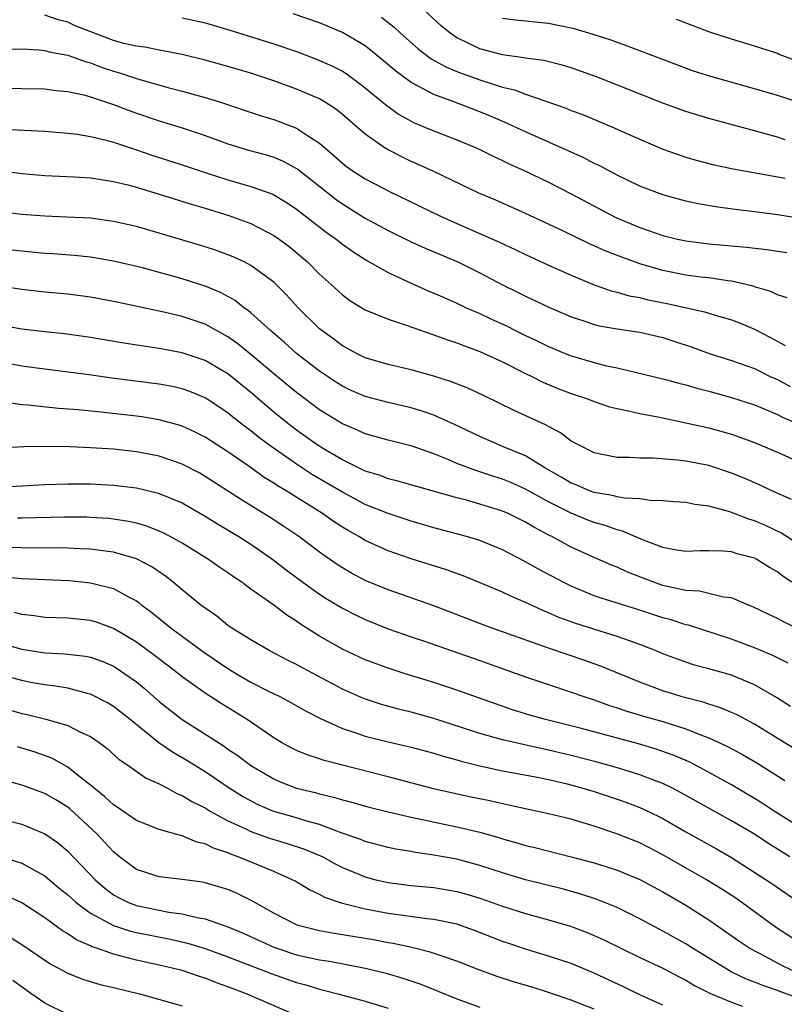
# Model space of a CAD drawing. Units: inches. Extents: x 2598000 to 2601000, y 1536000 to 1539000.
# Drawn here: x 2598067 to 2598134, y 1537170 to 1537256 of the extents above; entities that cross this region are included whole.
import ezdxf

# ---------------------------------------------------------------- set-up
doc = ezdxf.new("R2010")
doc.units = ezdxf.units.IN
doc.header["$MEASUREMENT"] = 0
doc.layers.add('LD25981536_2ft', color=132, linetype='Continuous')

msp = doc.modelspace()

# ---------------------------------------------------------------- linework, layer by layer
at = {"layer": 'LD25981536_2ft'}
for points, elevation in [([(2598133.851, 1537231.852), (2598133, 1537232.139), (2598132.429, 1537232.428), (2598131, 1537232.829), (2598130.877, 1537232.877), (2598129, 1537233.308), (2598128.661, 1537233.339), (2598127, 1537233.604), (2598126.323, 1537233.677), (2598125, 1537233.855), (2598123, 1537234.249), (2598121, 1537234.844), (2598119.408, 1537235.408), (2598117.965, 1537235.965), (2598117, 1537236.411), (2598116.586, 1537236.586), (2598114.319, 1537237.681), (2598111, 1537239.246), (2598108.393, 1537240.393), (2598106.922, 1537241), (2598103, 1537242.897), (2598101.555, 1537243.555), (2598101, 1537243.788), (2598100.18, 1537244.18), (2598099, 1537244.795), (2598098.662, 1537245), (2598097, 1537246.174), (2598095, 1537247.889), (2598094.386, 1537248.386), (2598093.424, 1537249), (2598093, 1537249.249), (2598091, 1537250.118), (2598089, 1537250.837), (2598087, 1537251.499), (2598085, 1537252.101), (2598083, 1537252.643), (2598081, 1537253.131), (2598079, 1537253.521), (2598077.778, 1537253.778), (2598077, 1537253.854), (2598075.894, 1537254.106), (2598075, 1537254.349), (2598071.647, 1537255.647), (2598071, 1537255.953), (2598070.162, 1537256.162), (2598069, 1537256.58)], 7422), ([(2598134.829, 1537238.829), (2598133, 1537239.112), (2598131, 1537239.385), (2598129.554, 1537239.554), (2598127.794, 1537239.794), (2598126.088, 1537240.088), (2598125, 1537240.315), (2598123, 1537240.865), (2598121, 1537241.631), (2598119, 1537242.592), (2598117.427, 1537243.426), (2598117, 1537243.622), (2598116.099, 1537244.099), (2598114.728, 1537244.728), (2598111, 1537246.383), (2598109.206, 1537247.206), (2598107.801, 1537247.801), (2598107, 1537248.121), (2598104.729, 1537249), (2598103, 1537249.634), (2598101.631, 1537250.369), (2598101, 1537250.675), (2598099.666, 1537251.666), (2598098.593, 1537252.593), (2598097, 1537253.889), (2598095, 1537255.072), (2598093, 1537255.911), (2598090.702, 1537256.702)], 7426), ([(2598133.687, 1537245.687), (2598133, 1537245.908), (2598131.73, 1537246.27), (2598131, 1537246.457), (2598127, 1537247.556), (2598125, 1537248.159), (2598123, 1537248.882), (2598117.188, 1537251.188), (2598115, 1537251.957), (2598114.2, 1537252.2), (2598112.601, 1537252.601), (2598111, 1537252.821), (2598110.858, 1537252.858), (2598109, 1537253.101), (2598107, 1537253.63), (2598105.766, 1537254.234), (2598105, 1537254.588), (2598104.404, 1537255), (2598103.639, 1537255.639), (2598102.155, 1537257)], 7430), ([(2598081, 1537256.337), (2598082.115, 1537256.115), (2598083, 1537255.908), (2598085, 1537255.317), (2598089, 1537254.055), (2598091, 1537253.385), (2598092.743, 1537252.743), (2598094.128, 1537252.128), (2598095, 1537251.671), (2598095.41, 1537251.41), (2598097, 1537250.233), (2598098.48, 1537249), (2598098.754, 1537248.754), (2598099.914, 1537247.914), (2598101, 1537247.302), (2598101.202, 1537247.202), (2598101.694, 1537247), (2598102.597, 1537246.597), (2598105, 1537245.678), (2598106.634, 1537245), (2598107, 1537244.833), (2598108.218, 1537244.218), (2598109, 1537243.871), (2598109.583, 1537243.583), (2598110.875, 1537243), (2598113, 1537241.967), (2598115, 1537240.954), (2598118.889, 1537238.889), (2598121, 1537238.005), (2598123, 1537237.319), (2598124.281, 1537237), (2598125, 1537236.838), (2598127, 1537236.586), (2598130.306, 1537236.306), (2598132.093, 1537236.093), (2598133, 1537235.955), (2598133.815, 1537235.815)], 7424), ([(2598098.409, 1537256.409), (2598099, 1537255.947), (2598099.523, 1537255.523), (2598100.089, 1537255), (2598101.629, 1537253.629), (2598102.766, 1537252.766), (2598104.044, 1537252.044), (2598105, 1537251.658), (2598105.472, 1537251.472), (2598107.105, 1537250.895), (2598109, 1537250.288), (2598110.036, 1537250.036), (2598111, 1537249.663), (2598114.468, 1537248.468), (2598115, 1537248.242), (2598115.907, 1537247.907), (2598118.738, 1537246.738), (2598119.712, 1537246.288), (2598123, 1537244.87), (2598125, 1537244.161), (2598125.897, 1537243.897), (2598127.493, 1537243.493), (2598129.148, 1537243.148), (2598133.687, 1537242.312)], 7428), ([(2598135, 1537248.913), (2598133, 1537249.563), (2598131, 1537250.143), (2598127.201, 1537251.201), (2598125.685, 1537251.685), (2598124.219, 1537252.219), (2598121, 1537253.466), (2598120.295, 1537253.705), (2598118.408, 1537254.408), (2598116.527, 1537255), (2598115.352, 1537255.352), (2598115, 1537255.439), (2598113, 1537255.846), (2598110.128, 1537256.128), (2598109, 1537256.273)], 7432), ([(2598134.6, 1537252.6), (2598133.148, 1537253.148), (2598133, 1537253.221), (2598132.662, 1537253.338), (2598131, 1537253.87), (2598129, 1537254.469), (2598127, 1537255.127), (2598125.639, 1537255.639), (2598124.203, 1537256.203)], 7434), ([(2598065, 1537253.613), (2598067, 1537253.622), (2598068.462, 1537253.538), (2598069, 1537253.489), (2598069.377, 1537253.377), (2598071, 1537253.066), (2598072.516, 1537252.516), (2598073, 1537252.396), (2598074.009, 1537252.009), (2598075, 1537251.686), (2598075.535, 1537251.535), (2598077, 1537251.048), (2598079.737, 1537250.263), (2598081, 1537249.94), (2598083, 1537249.392), (2598084.26, 1537249), (2598087.808, 1537247.808), (2598089, 1537247.459), (2598091, 1537246.705), (2598091.937, 1537246.063), (2598093, 1537245.385), (2598093.215, 1537245.215), (2598093.439, 1537245), (2598094.285, 1537244.285), (2598095, 1537243.635), (2598095.356, 1537243.356), (2598095.857, 1537243), (2598097, 1537242.268), (2598098.552, 1537241.448), (2598099, 1537241.212), (2598103.562, 1537239), (2598105, 1537238.353), (2598108.73, 1537236.73), (2598110.095, 1537236.095), (2598111, 1537235.651), (2598113, 1537234.723), (2598115, 1537233.833), (2598116.995, 1537232.995), (2598118.474, 1537232.475), (2598119, 1537232.352), (2598120.047, 1537232.047), (2598121, 1537231.88), (2598121.699, 1537231.699), (2598123.366, 1537231.366), (2598126.649, 1537230.649), (2598127.678, 1537230.322), (2598129, 1537229.939), (2598129.684, 1537229.685), (2598131, 1537229.138), (2598132.409, 1537228.409), (2598133.698, 1537227.698)], 7420), ([(2598065, 1537250.183), (2598067, 1537250.17), (2598069, 1537250.126), (2598069.987, 1537249.987), (2598071, 1537249.902), (2598072.402, 1537249.598), (2598073, 1537249.435), (2598075, 1537248.771), (2598076.276, 1537248.276), (2598077, 1537248.019), (2598079, 1537247.34), (2598081, 1537246.721), (2598083, 1537246.043), (2598085, 1537245.315), (2598086.786, 1537244.786), (2598088.363, 1537244.363), (2598089, 1537244.164), (2598089.82, 1537243.82), (2598091, 1537243.168), (2598091.1, 1537243.1), (2598093.75, 1537241), (2598094.457, 1537240.457), (2598095, 1537240.076), (2598097, 1537238.842), (2598099, 1537237.74), (2598101, 1537236.765), (2598102.218, 1537236.218), (2598105.073, 1537235), (2598107, 1537234.039), (2598109, 1537232.989), (2598110.341, 1537232.341), (2598111, 1537232.005), (2598113.049, 1537231.049), (2598115, 1537230.193), (2598116.185, 1537229.815), (2598117, 1537229.523), (2598117.42, 1537229.42), (2598119, 1537229.162), (2598121, 1537228.874), (2598123, 1537228.386), (2598124.047, 1537228.047), (2598125.55, 1537227.55), (2598127.052, 1537227), (2598129, 1537226.386), (2598131, 1537225.676), (2598132.38, 1537225), (2598133, 1537224.721), (2598134.119, 1537224.119)], 7418), ([(2598065.383, 1537246.617), (2598069, 1537246.428), (2598071, 1537246.268), (2598071.828, 1537246.172), (2598073, 1537245.971), (2598074.344, 1537245.657), (2598075, 1537245.464), (2598077, 1537244.812), (2598078.351, 1537244.351), (2598081, 1537243.492), (2598083, 1537242.808), (2598085, 1537242.18), (2598087, 1537241.611), (2598088.913, 1537240.913), (2598090.165, 1537240.165), (2598091, 1537239.615), (2598093.594, 1537237.594), (2598094.445, 1537237), (2598095, 1537236.561), (2598095.911, 1537235.911), (2598097.139, 1537235.139), (2598099, 1537234.07), (2598101, 1537233.149), (2598102.488, 1537232.488), (2598103, 1537232.287), (2598103.881, 1537231.881), (2598105, 1537231.395), (2598105.821, 1537231), (2598107, 1537230.483), (2598107.957, 1537230.043), (2598109.383, 1537229.383), (2598110.118, 1537229), (2598111, 1537228.564), (2598112.067, 1537228.067), (2598113, 1537227.598), (2598114.472, 1537227), (2598115, 1537226.791), (2598117, 1537226.213), (2598118.066, 1537225.934), (2598119, 1537225.737), (2598123, 1537224.77), (2598124.393, 1537224.393), (2598125, 1537224.257), (2598125.962, 1537223.962), (2598127, 1537223.708), (2598129, 1537223.158), (2598131, 1537222.498), (2598133, 1537221.658), (2598133.437, 1537221.437), (2598134.46, 1537221)], 7416), ([(2598065, 1537242.998), (2598067, 1537242.748), (2598069, 1537242.565), (2598071.566, 1537242.434), (2598073, 1537242.343), (2598073.759, 1537242.241), (2598075, 1537242.044), (2598076.264, 1537241.736), (2598077, 1537241.536), (2598079, 1537240.939), (2598081.989, 1537239.989), (2598083, 1537239.699), (2598085.067, 1537239.067), (2598087, 1537238.352), (2598089, 1537237.328), (2598089.471, 1537237), (2598090.345, 1537236.345), (2598091.438, 1537235.438), (2598091.942, 1537235), (2598093, 1537233.94), (2598094.056, 1537233), (2598095, 1537232.118), (2598095.643, 1537231.643), (2598097, 1537230.809), (2598099, 1537229.99), (2598100.484, 1537229.516), (2598101.229, 1537229.229), (2598102.721, 1537228.721), (2598103, 1537228.643), (2598104.187, 1537228.187), (2598105, 1537227.927), (2598105.654, 1537227.654), (2598107, 1537227.181), (2598109, 1537226.278), (2598111, 1537225.264), (2598111.554, 1537225), (2598112.505, 1537224.505), (2598113.918, 1537223.918), (2598115, 1537223.504), (2598116.499, 1537223), (2598117, 1537222.799), (2598118.348, 1537222.348), (2598119, 1537222.177), (2598120.01, 1537221.99), (2598121, 1537221.739), (2598122.545, 1537221.455), (2598125, 1537220.949), (2598127, 1537220.498), (2598129, 1537219.945), (2598131, 1537219.225), (2598133, 1537218.364), (2598135, 1537217.467)], 7414), ([(2598134.226, 1537214.226), (2598132.53, 1537215), (2598131.496, 1537215.497), (2598130.103, 1537216.104), (2598129, 1537216.551), (2598127, 1537217.199), (2598125, 1537217.588), (2598124.316, 1537217.684), (2598122.146, 1537217.854), (2598121, 1537217.852), (2598120.085, 1537217.915), (2598119, 1537217.913), (2598117.848, 1537218.152), (2598117, 1537218.308), (2598115.623, 1537219), (2598115, 1537219.339), (2598114.058, 1537220.058), (2598113, 1537220.603), (2598112.757, 1537220.757), (2598110.004, 1537222.004), (2598107.314, 1537223.314), (2598105.955, 1537223.955), (2598104.525, 1537224.525), (2598103, 1537225.023), (2598101, 1537225.574), (2598099, 1537226.034), (2598097, 1537226.627), (2598096.236, 1537227), (2598095.443, 1537227.443), (2598095, 1537227.671), (2598094.247, 1537228.247), (2598093.193, 1537229), (2598093, 1537229.163), (2598091.129, 1537231), (2598090.116, 1537232.116), (2598089, 1537233.225), (2598087, 1537234.702), (2598086.411, 1537235), (2598085.446, 1537235.447), (2598085, 1537235.626), (2598083.99, 1537235.99), (2598083, 1537236.313), (2598079, 1537237.525), (2598077, 1537238.09), (2598075, 1537238.549), (2598073, 1537238.818), (2598070.93, 1537238.93), (2598069, 1537238.996), (2598067, 1537239.143), (2598065, 1537239.388)], 7412), ([(2598135, 1537210.248), (2598133.307, 1537211.307), (2598131.956, 1537211.956), (2598131, 1537212.381), (2598130.52, 1537212.52), (2598128.84, 1537213.16), (2598127, 1537213.656), (2598125.8, 1537213.8), (2598125, 1537213.968), (2598123.964, 1537214.036), (2598123, 1537214.129), (2598121.851, 1537214.149), (2598121, 1537214.279), (2598119.651, 1537214.349), (2598119, 1537214.477), (2598118.592, 1537214.592), (2598117, 1537214.847), (2598116.583, 1537215), (2598115.487, 1537215.486), (2598115, 1537215.667), (2598114.171, 1537216.171), (2598112.68, 1537217), (2598111, 1537218.044), (2598109, 1537218.872), (2598108.659, 1537219), (2598107, 1537219.732), (2598104.798, 1537220.798), (2598103, 1537221.602), (2598101.966, 1537221.966), (2598101, 1537222.246), (2598099, 1537222.708), (2598097, 1537223.248), (2598095.777, 1537223.777), (2598095, 1537224.141), (2598094.473, 1537224.473), (2598093, 1537225.463), (2598091.002, 1537227), (2598089.947, 1537227.947), (2598088.706, 1537229), (2598087, 1537230.558), (2598086.761, 1537230.761), (2598086.4, 1537231), (2598085.622, 1537231.622), (2598084.336, 1537232.336), (2598083, 1537232.883), (2598081, 1537233.527), (2598080.262, 1537233.738), (2598077.521, 1537234.478), (2598075, 1537235.082), (2598073, 1537235.408), (2598071.552, 1537235.552), (2598069.701, 1537235.701), (2598069, 1537235.741), (2598067, 1537235.934), (2598065, 1537236.162)], 7410), ([(2598134.253, 1537207), (2598133.508, 1537207.508), (2598133, 1537207.899), (2598132.304, 1537208.304), (2598131.207, 1537209), (2598131, 1537209.106), (2598129.491, 1537209.491), (2598129, 1537209.654), (2598128.273, 1537209.727), (2598127, 1537209.738), (2598126.262, 1537209.738), (2598125, 1537209.679), (2598124.2, 1537209.8), (2598123, 1537210.044), (2598121.32, 1537210.68), (2598119.479, 1537211.48), (2598119, 1537211.577), (2598117.964, 1537211.964), (2598117, 1537212.229), (2598116.442, 1537212.442), (2598115, 1537213.04), (2598113, 1537214.037), (2598111, 1537215.146), (2598109.713, 1537215.713), (2598109, 1537216.004), (2598108.237, 1537216.237), (2598107, 1537216.659), (2598106.731, 1537216.731), (2598105, 1537217.395), (2598104.298, 1537217.702), (2598103, 1537218.228), (2598101.104, 1537218.896), (2598099, 1537219.432), (2598097, 1537219.989), (2598096.307, 1537220.306), (2598095, 1537220.844), (2598093.661, 1537221.661), (2598093, 1537222.086), (2598091, 1537223.598), (2598089, 1537225.228), (2598087, 1537226.92), (2598085.854, 1537227.854), (2598085, 1537228.45), (2598083, 1537229.549), (2598081, 1537230.234), (2598079.387, 1537230.613), (2598075.45, 1537231.45), (2598075, 1537231.558), (2598073, 1537231.936), (2598071, 1537232.193), (2598069, 1537232.371), (2598067, 1537232.582), (2598065, 1537232.899)], 7408), ([(2598135, 1537202.846), (2598133.538, 1537203.538), (2598133, 1537203.837), (2598132.2, 1537204.2), (2598130.857, 1537204.857), (2598130.472, 1537205), (2598129, 1537205.626), (2598128.305, 1537205.695), (2598126.21, 1537206.21), (2598125, 1537206.276), (2598123.369, 1537206.631), (2598123, 1537206.728), (2598122.212, 1537207), (2598119.896, 1537207.897), (2598119, 1537208.313), (2598118.503, 1537208.503), (2598117, 1537209.164), (2598115, 1537210.081), (2598113.297, 1537211), (2598113.093, 1537211.093), (2598111.775, 1537211.775), (2598111, 1537212.246), (2598109.49, 1537213), (2598109, 1537213.216), (2598107, 1537213.839), (2598105.837, 1537214.163), (2598105, 1537214.367), (2598099.852, 1537215.852), (2598099, 1537216.049), (2598098.323, 1537216.323), (2598097, 1537216.718), (2598095, 1537217.694), (2598093.335, 1537218.665), (2598092.797, 1537219), (2598091, 1537220.292), (2598090.073, 1537221), (2598089, 1537221.872), (2598087, 1537223.582), (2598085, 1537225.235), (2598083, 1537226.393), (2598081, 1537227.055), (2598079, 1537227.43), (2598077.626, 1537227.626), (2598075.904, 1537227.904), (2598073, 1537228.404), (2598070.721, 1537228.721), (2598069, 1537228.899), (2598067, 1537229.128), (2598065, 1537229.487)], 7406), ([(2598133.938, 1537199.938), (2598132.604, 1537200.604), (2598131, 1537201.282), (2598129, 1537202.036), (2598125.244, 1537203.244), (2598125, 1537203.293), (2598123.71, 1537203.71), (2598123, 1537203.902), (2598121, 1537204.56), (2598117.604, 1537205.604), (2598117, 1537205.82), (2598115, 1537206.646), (2598114.29, 1537207), (2598112.144, 1537208.144), (2598111, 1537208.795), (2598109.547, 1537209.547), (2598109, 1537209.847), (2598107, 1537210.661), (2598105.842, 1537211), (2598103, 1537211.754), (2598101, 1537212.336), (2598099, 1537212.998), (2598097, 1537213.809), (2598095, 1537214.865), (2598092.4, 1537216.4), (2598091, 1537217.314), (2598088.575, 1537219), (2598087.678, 1537219.678), (2598087, 1537220.226), (2598086.551, 1537220.551), (2598085.434, 1537221.434), (2598085, 1537221.802), (2598083, 1537223.132), (2598081.68, 1537223.68), (2598081, 1537223.919), (2598080.121, 1537224.121), (2598079, 1537224.325), (2598074.856, 1537224.856), (2598072.862, 1537225.138), (2598068.289, 1537225.711), (2598067, 1537225.895), (2598065, 1537226.26)], 7404), ([(2598134.15, 1537196.15), (2598132.924, 1537196.924), (2598131, 1537198.039), (2598129, 1537198.882), (2598127.339, 1537199.339), (2598127, 1537199.446), (2598125.764, 1537199.764), (2598125, 1537200.003), (2598124.265, 1537200.265), (2598123, 1537200.748), (2598122.412, 1537201), (2598121, 1537201.557), (2598120.158, 1537201.842), (2598119, 1537202.267), (2598115.387, 1537203.387), (2598113.919, 1537203.919), (2598113, 1537204.33), (2598112.521, 1537204.521), (2598111, 1537205.234), (2598109.76, 1537205.76), (2598109, 1537206.125), (2598107.045, 1537206.955), (2598105.56, 1537207.56), (2598104.083, 1537208.083), (2598101, 1537209.06), (2598099, 1537209.749), (2598097, 1537210.659), (2598096.435, 1537211), (2598095.511, 1537211.511), (2598095, 1537211.821), (2598094.285, 1537212.285), (2598093.254, 1537213), (2598090.08, 1537215), (2598089.399, 1537215.399), (2598089, 1537215.677), (2598088.17, 1537216.17), (2598086.94, 1537217.06), (2598085, 1537218.409), (2598083, 1537219.694), (2598082.127, 1537220.127), (2598081, 1537220.643), (2598080.731, 1537220.731), (2598079, 1537221.213), (2598077.469, 1537221.469), (2598077, 1537221.534), (2598074.145, 1537221.855), (2598071.937, 1537222.063), (2598070.188, 1537222.188), (2598067.511, 1537222.489), (2598067, 1537222.52), (2598065.231, 1537222.768)], 7402), ([(2598135, 1537192.158), (2598133.603, 1537193), (2598131, 1537194.6), (2598129.429, 1537195.429), (2598129, 1537195.621), (2598128.035, 1537196.035), (2598127, 1537196.342), (2598126.517, 1537196.517), (2598125, 1537196.887), (2598124.602, 1537197), (2598123, 1537197.509), (2598121, 1537198.268), (2598117.64, 1537199.64), (2598116.167, 1537200.167), (2598113, 1537201.235), (2598109.494, 1537202.506), (2598108.088, 1537203), (2598107.293, 1537203.293), (2598103, 1537204.941), (2598099, 1537206.34), (2598097, 1537207.158), (2598095.797, 1537207.797), (2598095, 1537208.257), (2598094.551, 1537208.551), (2598093, 1537209.644), (2598091.184, 1537211), (2598089.883, 1537211.883), (2598088.674, 1537212.674), (2598086.193, 1537214.193), (2598083, 1537216.256), (2598082.528, 1537216.528), (2598081, 1537217.32), (2598079, 1537218.011), (2598077, 1537218.403), (2598075, 1537218.629), (2598073, 1537218.758), (2598071.17, 1537218.83), (2598069.129, 1537218.871), (2598067.155, 1537218.845), (2598065, 1537218.712)], 7400), ([(2598065, 1537215.324), (2598067, 1537215.442), (2598069, 1537215.539), (2598071, 1537215.596), (2598073, 1537215.596), (2598075, 1537215.494), (2598077, 1537215.243), (2598078.825, 1537214.825), (2598079, 1537214.772), (2598081, 1537213.94), (2598083, 1537212.788), (2598084.095, 1537212.095), (2598085.94, 1537211), (2598087, 1537210.318), (2598088.912, 1537209), (2598090.087, 1537208.087), (2598091.232, 1537207.232), (2598093, 1537205.96), (2598093.579, 1537205.579), (2598095, 1537204.723), (2598096.141, 1537204.141), (2598097, 1537203.739), (2598099, 1537202.942), (2598101, 1537202.23), (2598102.158, 1537201.842), (2598107, 1537200.162), (2598111, 1537198.73), (2598113, 1537198.049), (2598115, 1537197.392), (2598116.098, 1537197), (2598117, 1537196.709), (2598118.26, 1537196.26), (2598119, 1537196.035), (2598119.766, 1537195.766), (2598121.304, 1537195.303), (2598123, 1537194.818), (2598125, 1537194.189), (2598126.368, 1537193.632), (2598127, 1537193.408), (2598128.639, 1537192.639), (2598129.943, 1537191.943), (2598131.201, 1537191.201), (2598133.666, 1537189.666)], 7398), ([(2598135, 1537185.563), (2598132.718, 1537187), (2598131.684, 1537187.685), (2598131, 1537188.111), (2598129, 1537189.295), (2598126.616, 1537190.616), (2598125.296, 1537191.296), (2598123.9, 1537191.899), (2598122.417, 1537192.417), (2598120.863, 1537192.863), (2598115.766, 1537194.234), (2598112.753, 1537195), (2598111.388, 1537195.388), (2598109.854, 1537195.854), (2598108.361, 1537196.36), (2598105, 1537197.58), (2598103, 1537198.245), (2598100.493, 1537199), (2598099, 1537199.482), (2598097, 1537200.23), (2598095, 1537201.149), (2598093, 1537202.294), (2598091.351, 1537203.351), (2598091, 1537203.605), (2598090.137, 1537204.137), (2598089, 1537204.997), (2598087, 1537206.411), (2598086.646, 1537206.646), (2598086.199, 1537207), (2598085.478, 1537207.478), (2598085, 1537207.837), (2598084.301, 1537208.301), (2598083.31, 1537209), (2598081, 1537210.417), (2598079.952, 1537211), (2598079.326, 1537211.326), (2598079, 1537211.47), (2598077.904, 1537211.904), (2598077, 1537212.158), (2598076.321, 1537212.321), (2598075, 1537212.529), (2598074.573, 1537212.573), (2598073, 1537212.671), (2598072.678, 1537212.678), (2598070.677, 1537212.677), (2598067, 1537212.599), (2598066.611, 1537212.611)], 7396), ([(2598134.104, 1537183), (2598132.183, 1537184.183), (2598131, 1537184.968), (2598129, 1537186.15), (2598127.152, 1537187.151), (2598124.605, 1537188.606), (2598123.854, 1537189), (2598123, 1537189.421), (2598122.346, 1537189.654), (2598121, 1537190.174), (2598118.832, 1537190.832), (2598117.268, 1537191.269), (2598115, 1537191.86), (2598113, 1537192.336), (2598110.803, 1537192.803), (2598109, 1537193.216), (2598107, 1537193.774), (2598103, 1537195.091), (2598101, 1537195.652), (2598099.91, 1537195.909), (2598098.337, 1537196.337), (2598096.838, 1537196.838), (2598095, 1537197.658), (2598091.511, 1537199.511), (2598091, 1537199.806), (2598090.2, 1537200.2), (2598088.668, 1537201), (2598087, 1537201.959), (2598085.334, 1537203), (2598085, 1537203.227), (2598084.024, 1537204.024), (2598083, 1537204.724), (2598082.644, 1537205), (2598081, 1537206.334), (2598080.206, 1537207), (2598079.533, 1537207.533), (2598078.341, 1537208.341), (2598077, 1537209.042), (2598075, 1537209.641), (2598074.283, 1537209.717), (2598073, 1537209.907), (2598072.072, 1537209.928), (2598071, 1537209.987), (2598070.004, 1537210.004), (2598068.007, 1537209.993), (2598067, 1537210.018), (2598065.952, 1537210.048)], 7394), ([(2598065.486, 1537207.486), (2598067, 1537207.335), (2598069, 1537207.23), (2598071.142, 1537207.142), (2598073, 1537206.962), (2598075, 1537206.454), (2598076.241, 1537205.759), (2598077, 1537205.371), (2598077.218, 1537205.218), (2598077.478, 1537205), (2598078.353, 1537204.353), (2598080.036, 1537203), (2598082.9, 1537200.9), (2598085, 1537199.449), (2598085.737, 1537199), (2598087, 1537198.266), (2598088.483, 1537197.517), (2598089.546, 1537197), (2598090.499, 1537196.499), (2598091.774, 1537195.774), (2598093.094, 1537195.094), (2598095, 1537194.216), (2598096.161, 1537193.839), (2598097, 1537193.532), (2598099, 1537193.038), (2598101, 1537192.58), (2598103, 1537192.05), (2598103.794, 1537191.794), (2598105, 1537191.478), (2598105.362, 1537191.362), (2598107, 1537190.945), (2598109, 1537190.514), (2598112.048, 1537189.952), (2598113, 1537189.752), (2598114.626, 1537189.374), (2598116.02, 1537189), (2598117, 1537188.702), (2598119, 1537188.038), (2598119.77, 1537187.77), (2598121, 1537187.308), (2598121.677, 1537187), (2598123, 1537186.349), (2598125, 1537185.187), (2598127.696, 1537183.696), (2598129, 1537182.937), (2598132.01, 1537181), (2598132.607, 1537180.608), (2598135, 1537178.952)], 7392), ([(2598135, 1537175.459), (2598132.852, 1537176.852), (2598129.905, 1537179), (2598129.373, 1537179.373), (2598128.163, 1537180.163), (2598126.816, 1537181), (2598123, 1537183.175), (2598121, 1537184.208), (2598118.984, 1537185.016), (2598117, 1537185.679), (2598115, 1537186.277), (2598113, 1537186.769), (2598109.525, 1537187.525), (2598109, 1537187.62), (2598107.88, 1537187.88), (2598106.223, 1537188.223), (2598102.955, 1537188.955), (2598099, 1537190.003), (2598093.42, 1537191.42), (2598093, 1537191.573), (2598091.917, 1537191.918), (2598091, 1537192.307), (2598090.536, 1537192.536), (2598089.688, 1537193), (2598089, 1537193.408), (2598086.669, 1537195), (2598084.395, 1537196.395), (2598083, 1537197.299), (2598081, 1537198.743), (2598080.683, 1537199), (2598078.593, 1537200.593), (2598077, 1537201.755), (2598075, 1537202.963), (2598073.503, 1537203.503), (2598073, 1537203.655), (2598071, 1537203.857), (2598069, 1537203.928), (2598068.068, 1537204.068), (2598067, 1537204.179), (2598066.362, 1537204.362)], 7390), ([(2598064.039, 1537201.961), (2598067, 1537201.15), (2598069, 1537200.845), (2598070.753, 1537200.753), (2598072.543, 1537200.543), (2598073, 1537200.452), (2598074.064, 1537200.064), (2598075, 1537199.657), (2598075.404, 1537199.404), (2598076.003, 1537199), (2598077, 1537198.282), (2598077.706, 1537197.706), (2598079, 1537196.569), (2598081, 1537194.989), (2598084.664, 1537192.664), (2598085, 1537192.419), (2598085.849, 1537191.849), (2598087, 1537190.974), (2598089, 1537189.806), (2598089.563, 1537189.563), (2598091, 1537188.994), (2598092.608, 1537188.608), (2598093, 1537188.493), (2598094.221, 1537188.221), (2598095, 1537187.973), (2598095.783, 1537187.783), (2598097.335, 1537187.336), (2598099, 1537186.922), (2598101, 1537186.451), (2598105, 1537185.608), (2598107, 1537185.139), (2598108.676, 1537184.676), (2598109, 1537184.568), (2598110.234, 1537184.234), (2598111, 1537183.994), (2598111.811, 1537183.811), (2598115, 1537183.008), (2598117, 1537182.459), (2598118.117, 1537182.116), (2598119, 1537181.825), (2598121, 1537181.024), (2598123, 1537179.939), (2598125, 1537178.771), (2598127, 1537177.501), (2598128.481, 1537176.481), (2598129.643, 1537175.643), (2598130.59, 1537175), (2598131, 1537174.767), (2598131.458, 1537174.542), (2598133.482, 1537173.482), (2598134.475, 1537173)], 7388), ([(2598135, 1537170.575), (2598133.227, 1537171.227), (2598133, 1537171.324), (2598131.738, 1537171.737), (2598131, 1537172.049), (2598130.304, 1537172.303), (2598128.952, 1537172.952), (2598125.599, 1537175), (2598125, 1537175.389), (2598123, 1537176.506), (2598122.669, 1537176.67), (2598121, 1537177.584), (2598119, 1537178.565), (2598117.259, 1537179.259), (2598115.754, 1537179.754), (2598114.194, 1537180.193), (2598111, 1537181.001), (2598109, 1537181.6), (2598107, 1537182.254), (2598105, 1537182.785), (2598103, 1537183.153), (2598101.383, 1537183.383), (2598101, 1537183.46), (2598099.675, 1537183.675), (2598099, 1537183.813), (2598097, 1537184.33), (2598096.532, 1537184.532), (2598094.896, 1537185.104), (2598093, 1537185.814), (2598091.885, 1537186.115), (2598091, 1537186.394), (2598088.934, 1537187), (2598087.584, 1537187.585), (2598087, 1537187.879), (2598086.276, 1537188.276), (2598085.103, 1537189), (2598083, 1537190.414), (2598081.413, 1537191.413), (2598080.147, 1537192.147), (2598078.968, 1537192.968), (2598076.457, 1537195), (2598075, 1537196.145), (2598074.465, 1537196.465), (2598073, 1537197.216), (2598072.727, 1537197.273), (2598071, 1537197.728), (2598069.923, 1537197.923), (2598069, 1537198.029), (2598067.749, 1537198.251), (2598067, 1537198.401), (2598065, 1537198.924)], 7386), ([(2598062.753, 1537196.753), (2598067, 1537195.541), (2598067.447, 1537195.447), (2598069.215, 1537195), (2598071, 1537194.487), (2598072.062, 1537193.938), (2598073, 1537193.517), (2598073.748, 1537193), (2598074.459, 1537192.459), (2598075.505, 1537191.505), (2598076.249, 1537191), (2598077.863, 1537189.863), (2598079, 1537189.375), (2598079.715, 1537189), (2598080.54, 1537188.54), (2598081, 1537188.373), (2598081.837, 1537187.837), (2598083, 1537187.267), (2598083.44, 1537187), (2598085, 1537186.153), (2598086.56, 1537185.44), (2598087, 1537185.221), (2598088.638, 1537184.637), (2598090.172, 1537184.172), (2598091.68, 1537183.68), (2598093.099, 1537183.099), (2598093.297, 1537183), (2598094.38, 1537182.38), (2598095, 1537182.07), (2598097, 1537181.236), (2598097.926, 1537181), (2598099, 1537180.753), (2598101, 1537180.503), (2598103, 1537180.313), (2598105, 1537179.979), (2598105.768, 1537179.768), (2598107, 1537179.398), (2598109, 1537178.689), (2598111, 1537178.049), (2598113, 1537177.497), (2598114.931, 1537176.931), (2598116.386, 1537176.386), (2598117, 1537176.132), (2598117.778, 1537175.778), (2598119.328, 1537175), (2598121, 1537174.186), (2598123, 1537173.261), (2598124.482, 1537172.482), (2598125, 1537172.228), (2598125.76, 1537171.76), (2598127.09, 1537171.09), (2598127.295, 1537171), (2598129, 1537170.302), (2598129.951, 1537169.95)], 7384), ([(2598123, 1537170.039), (2598121, 1537170.944), (2598119.617, 1537171.617), (2598117, 1537172.838), (2598115, 1537173.667), (2598113, 1537174.322), (2598111, 1537174.915), (2598109.445, 1537175.445), (2598109, 1537175.598), (2598106.553, 1537176.552), (2598105, 1537177.103), (2598103, 1537177.53), (2598102.416, 1537177.584), (2598099, 1537178.051), (2598097, 1537178.41), (2598095, 1537178.913), (2598093.454, 1537179.454), (2598093, 1537179.716), (2598092.119, 1537180.119), (2598090.869, 1537180.869), (2598090.624, 1537181), (2598089, 1537181.711), (2598086.668, 1537182.668), (2598085.896, 1537183), (2598085.235, 1537183.235), (2598085, 1537183.345), (2598083.745, 1537183.745), (2598083, 1537184.128), (2598082.279, 1537184.279), (2598081, 1537184.829), (2598080.851, 1537184.851), (2598079, 1537185.392), (2598077, 1537186.18), (2598075.334, 1537187.334), (2598075, 1537187.537), (2598074.254, 1537188.254), (2598073.301, 1537189), (2598073, 1537189.263), (2598071.835, 1537190.165), (2598071, 1537190.837), (2598069.609, 1537191.609), (2598068.142, 1537192.142), (2598066.612, 1537192.612)], 7382), ([(2598117, 1537169.674), (2598115, 1537170.463), (2598113, 1537171.148), (2598111.591, 1537171.591), (2598110.047, 1537172.047), (2598108.528, 1537172.527), (2598107, 1537173.08), (2598105, 1537173.865), (2598103.701, 1537174.299), (2598102.676, 1537174.676), (2598101.078, 1537175.078), (2598099.428, 1537175.428), (2598099, 1537175.49), (2598097.727, 1537175.728), (2598094.285, 1537176.285), (2598093, 1537176.527), (2598091.147, 1537177), (2598091, 1537177.05), (2598089, 1537178.063), (2598087.133, 1537179.133), (2598085.794, 1537179.794), (2598085, 1537180.141), (2598083, 1537180.731), (2598082.775, 1537180.776), (2598080.989, 1537181.011), (2598079, 1537181.243), (2598077, 1537181.897), (2598075.522, 1537183), (2598075, 1537183.422), (2598074.254, 1537184.254), (2598073.546, 1537185), (2598071.184, 1537187.184), (2598071, 1537187.33), (2598069.967, 1537187.967), (2598069, 1537188.534), (2598067, 1537189.263), (2598065, 1537189.828)], 7380), ([(2598065, 1537186.353), (2598067, 1537185.85), (2598069, 1537185.016), (2598070.187, 1537184.187), (2598071, 1537183.491), (2598073.391, 1537181), (2598074.249, 1537180.249), (2598075, 1537179.686), (2598075.435, 1537179.435), (2598076.318, 1537179), (2598077, 1537178.734), (2598079.828, 1537178.172), (2598081, 1537178.019), (2598082.317, 1537177.682), (2598083, 1537177.568), (2598085, 1537176.875), (2598086.326, 1537176.326), (2598089, 1537175.1), (2598089.27, 1537175), (2598091, 1537174.443), (2598093, 1537173.994), (2598093.866, 1537173.866), (2598097, 1537173.269), (2598098.824, 1537172.823), (2598100.368, 1537172.368), (2598101.856, 1537171.856), (2598103.287, 1537171.287), (2598105, 1537170.575), (2598107, 1537169.863)], 7378), ([(2598065.049, 1537183.049), (2598067, 1537182.45), (2598068.292, 1537181.708), (2598069, 1537181.326), (2598070.265, 1537180.265), (2598071, 1537179.675), (2598071.346, 1537179.345), (2598071.751, 1537179), (2598073, 1537178.084), (2598074.989, 1537176.989), (2598076.496, 1537176.496), (2598077, 1537176.378), (2598079.836, 1537175.836), (2598081.463, 1537175.463), (2598083.008, 1537174.992), (2598085, 1537174.267), (2598085.895, 1537173.895), (2598088.264, 1537173), (2598088.786, 1537172.786), (2598091, 1537172.006), (2598091.798, 1537171.798), (2598093, 1537171.42), (2598093.349, 1537171.349), (2598094.728, 1537171), (2598097, 1537170.383), (2598099, 1537169.775)], 7376), ([(2598091, 1537169.129), (2598086.684, 1537171), (2598085.449, 1537171.449), (2598085, 1537171.641), (2598083.984, 1537171.984), (2598083, 1537172.388), (2598082.526, 1537172.526), (2598081, 1537173.054), (2598079, 1537173.54), (2598077, 1537173.976), (2598075.673, 1537174.327), (2598075, 1537174.48), (2598073.555, 1537175), (2598073.136, 1537175.136), (2598073, 1537175.209), (2598071.752, 1537175.752), (2598071, 1537176.274), (2598070.54, 1537176.54), (2598069, 1537177.67), (2598067, 1537178.984), (2598065.613, 1537179.613)], 7374), ([(2598065.98, 1537175.98), (2598067, 1537175.347), (2598069, 1537173.954), (2598069.577, 1537173.577), (2598071, 1537172.817), (2598072.294, 1537172.294), (2598073.833, 1537171.833), (2598075, 1537171.587), (2598077.389, 1537171), (2598081, 1537169.968)], 7372), ([(2598071, 1537169.221), (2598069, 1537170.215), (2598067.862, 1537171), (2598066.2, 1537172.2)], 7370)]:
    msp.add_lwpolyline(points, dxfattribs=dict(at, elevation=elevation))

doc.saveas('drawing.dxf')
